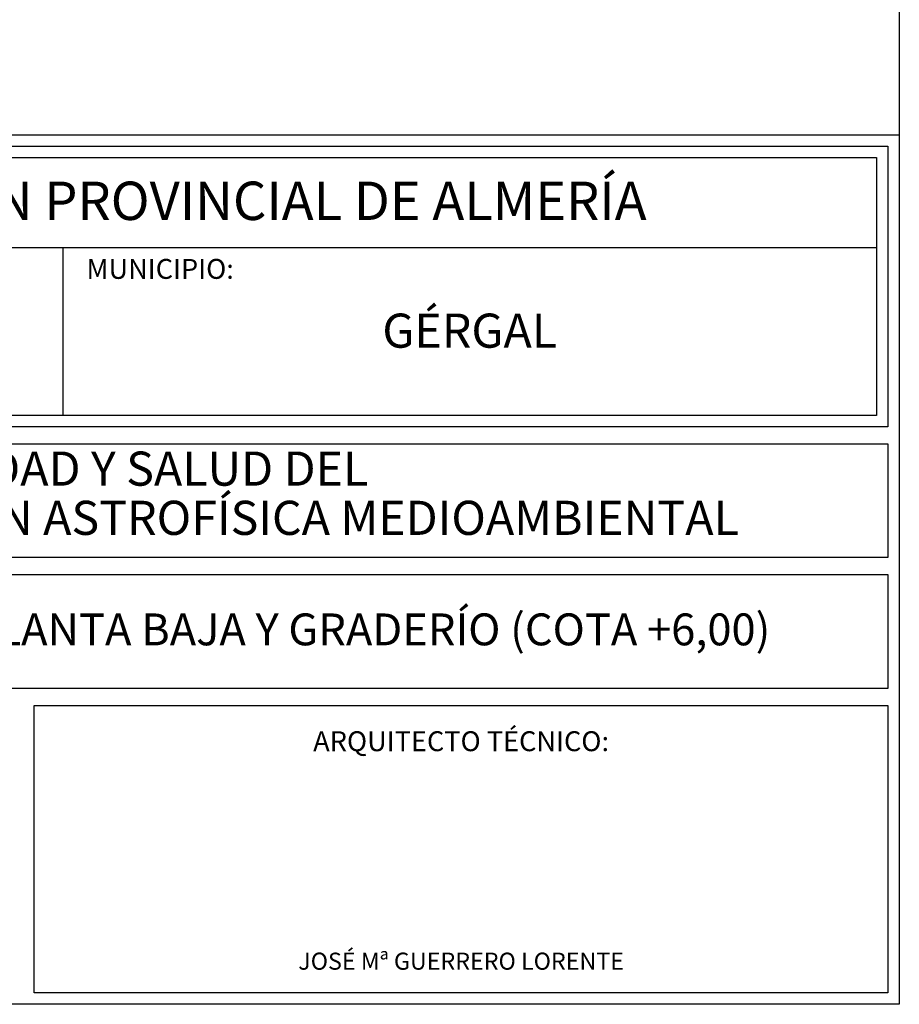
# Model space of a CAD drawing. Units: metres. Extents: x 37.9 to 78.2, y -48.6 to -19.5.
# Drawn here: x 74.3 to 78.2, y -48.6 to -44.3 of the extents above; entities that cross this region are included whole.
import ezdxf
from ezdxf.enums import TextEntityAlignment as Align

# ---------------------------------------------------------------- set-up
doc = ezdxf.new("R2010")
doc.units = ezdxf.units.M
doc.layers.add('CAJETIN', color=7, linetype='CONTINUOUS')
doc.styles.add('ESTILO2', font='ARIALBD.TTF')
doc.styles.add('ESTILO3', font='ARIAL.TTF')

# ---------------------------------------------------------------- blocks, each defined once
blk = doc.blocks.new('1301A1')
at = {"layer": 'CAJETIN', "color": 1}
for p, q in [((0, 582), (0, 0)), ((0, 0), (-805, 0))]:
    blk.add_line(p, q, dxfattribs=at)
at = {"layer": 'CAJETIN', "color": 9}
for p, q in [((-2, 66.471), (-140.865, 66.471)), ((-73.512, 66.471), (-73.512, 51.752))]:
    blk.add_line(p, q, dxfattribs=at)
at = {"layer": 'CAJETIN', "color": 1}
blk.add_lwpolyline([(-165.524, 0), (-165.524, 76.411), (0, 76.411)], dxfattribs=at)
at = {"layer": 'CAJETIN', "color": 2}
for points in [[(-164.524, 75.411), (-1, 75.411), (-1, 50.752), (-164.524, 50.752)], [(-164.524, 27.752), (-164.524, 37.752), (-1, 37.752), (-1, 27.752)], [(-76.024, 1), (-76.024, 26.252), (-1, 26.252), (-1, 1)]]:
    blk.add_lwpolyline(points, close=True, dxfattribs=at)
at = {"layer": 'CAJETIN', "color": 9}
blk.add_lwpolyline([(-2, 51.752), (-163.524, 51.752), (-163.524, 74.411), (-2, 74.411)], close=True, dxfattribs=at)
at = {"layer": 'CAJETIN', "color": 1}
blk.add_lwpolyline([(-164.524, 39.252), (-164.524, 49.252), (-1, 49.252), (-1, 39.252)], close=True, dxfattribs=at)
at = {"layer": 'CAJETIN'}
for s, height, style, p in [('EXCMA. DIPUTACIÓN PROVINCIAL DE ALMERÍA', 3.375, 'ESTILO2', (-71.432, 68.914)), ('JOSÉ Mª GUERRERO LORENTE', 1.5, 'ESTILO3', (-38.512, 3.04))]:
    blk.add_text(s, height=height, dxfattribs=dict(at, style=style)).set_placement(p, align=Align.CENTER)
for s, height, style, p in [('MUNICIPIO:', 1.75, 'ESTILO3', (-64.962, 64.393)), ('GÉRGAL', 3, 'ESTILO2', (-37.756, 58.804)), ('ESTUDIO DE SEGURIDAD Y SALUD DEL', 3, 'ESTILO2', (-82.762, 46.681)), ('P.B.E. DE CENTRO DE INTERPRETACIÓN ASTROFÍSICA MEDIOAMBIENTAL', 3, 'ESTILO2', (-82.762, 42.357)), ('ARQUITECTO TÉCNICO:', 1.75, 'ESTILO3', (-38.512, 22.891))]:
    blk.add_text(s, height=height, dxfattribs=dict(at, style=style)).set_placement(p, align=Align.MIDDLE)
at = {"layer": 'CAJETIN', "style": 'ESTILO2'}
for tag, height, p in [('PLANO', 2.8, (-82.762, 31.544)), ('ESCALA', 2.2, (-121.024, 17.826)), ('Nº', 2.2, (-91.524, 17.826)), ('CAD', 2.2, (-91.524, 4.45))]:
    blk.add_attdef(tag, text='', height=height, dxfattribs=at).set_placement(p, align=Align.CENTER)

msp = doc.modelspace()

# ---------------------------------------------------------------- block references
at = {"layer": 'CAJETIN'}
ref = msp.add_blockref('1301A1', (78.1818, -48.5874), dxfattribs=dict(at, xscale=0.05, yscale=0.05, zscale=0.05))
ref.add_attrib('PLANO', 'PROTECCIONES COLECTIVAS - FORJADO PLANTA BAJA Y GRADERÍO (COTA +6,00)', dxfattribs={"height": 0.14, "style": 'ESTILO2'}).set_placement((74.0437, -47.0102), align=Align.CENTER)

doc.saveas('drawing.dxf')
